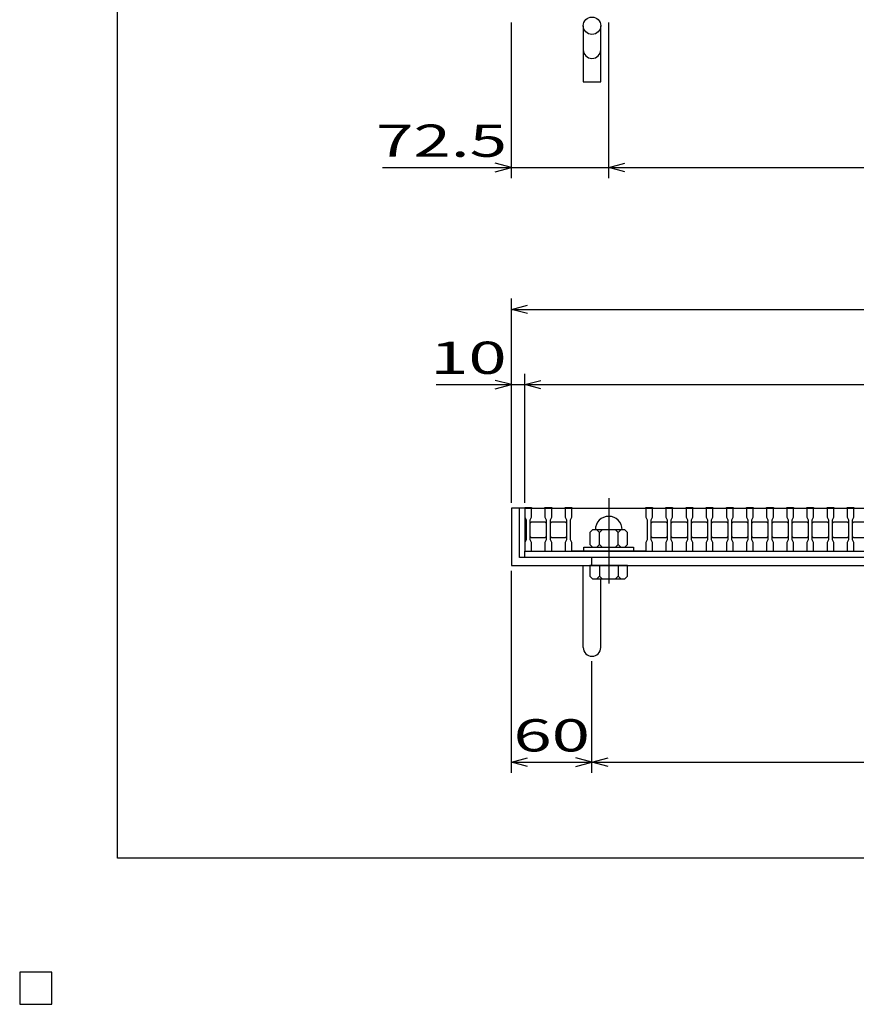
# Model space of a CAD drawing. Units: millimetres. Extents: x -182 to 173, y -128 to 105.
# Drawn here: x -182 to -104, y -128 to -37 of the extents above; entities that cross this region are included whole.
import ezdxf
from ezdxf.enums import TextEntityAlignment as Align

# ---------------------------------------------------------------- set-up
doc = ezdxf.new("R2010")
doc.units = ezdxf.units.MM
doc.header["$LTSCALE"] = 0.25
doc.linetypes.add('CENTER', pattern=[50.8, 31.75, -6.35, 6.35, -6.35])
for name, color, linetype in [('16', 7, 'Continuous'), ('19', 7, 'Continuous'), ('22', 7, 'Continuous')]:
    doc.layers.add(name, color=color, linetype=linetype)
doc.styles.add('dcStyle0', font='txt.shx', dxfattribs={"width": 0.833333, "bigfont": 'bigfont'})

msp = doc.modelspace()

# ---------------------------------------------------------------- linework, layer by layer
at = {"color": 150, "linetype": 'Continuous', "lineweight": 25}
for p, q in [((-172.9, -114.65), (-172.9, 105.35)), ((173.1, -114.65), (-172.9, -114.65))]:
    msp.add_line(p, q, dxfattribs=at)
at = {"layer": '16', "color": 3, "linetype": 'CENTER', "lineweight": 25}
msp.add_line((-127.188, -81.175), (-127.188, -89.8), dxfattribs=at)
at = {"layer": '16', "color": 3, "linetype": 'Continuous', "lineweight": 25}
for p, q in [((-135, -82.125), (-135, -82.038)), ((-135, -82.038), (-134.375, -82.038)), ((-135, -82.125), (-135, -82.938)), ((-134.375, -82.125), (-135, -82.125)), ((-135, -82.125), (-135, -86.125)), ((-135, -82.125), (-35, -82.125)), ((-134.375, -82.038), (-134.375, -82.125)), ((-134.375, -82.938), (-134.375, -82.125)), ((-133.125, -82.125), (-133.125, -82.038)), ((-133.125, -82.038), (-132.5, -82.038)), ((-133.125, -82.125), (-133.125, -82.938)), ((-132.5, -82.125), (-133.125, -82.125)), ((-132.5, -82.038), (-132.5, -82.125)), ((-132.5, -82.938), (-132.5, -82.125)), ((-131.25, -82.125), (-131.25, -82.038)), ((-131.25, -82.038), (-130.625, -82.038)), ((-131.25, -82.125), (-131.25, -82.938)), ((-130.625, -82.125), (-131.25, -82.125)), ((-130.625, -82.038), (-130.625, -82.125)), ((-130.625, -82.938), (-130.625, -82.125)), ((-130.625, -82.125), (-123.75, -82.125)), ((-123.75, -82.125), (-123.75, -82.038)), ((-123.75, -82.038), (-123.125, -82.038)), ((-123.75, -82.125), (-123.75, -82.938)), ((-123.125, -82.125), (-123.75, -82.125)), ((-123.125, -82.038), (-123.125, -82.125)), ((-123.125, -82.938), (-123.125, -82.125)), ((-121.875, -82.125), (-121.875, -82.038)), ((-121.875, -82.038), (-121.25, -82.038)), ((-121.875, -82.125), (-121.875, -82.938)), ((-121.25, -82.125), (-121.875, -82.125)), ((-121.25, -82.038), (-121.25, -82.125)), ((-121.25, -82.938), (-121.25, -82.125)), ((-120, -82.125), (-120, -82.038)), ((-120, -82.038), (-119.375, -82.038)), ((-120, -82.125), (-120, -82.938)), ((-119.375, -82.125), (-120, -82.125)), ((-119.375, -82.038), (-119.375, -82.125)), ((-119.375, -82.938), (-119.375, -82.125)), ((-118.125, -82.125), (-118.125, -82.038)), ((-118.125, -82.038), (-117.5, -82.038)), ((-118.125, -82.125), (-118.125, -82.938)), ((-117.5, -82.125), (-118.125, -82.125)), ((-117.5, -82.038), (-117.5, -82.125)), ((-117.5, -82.938), (-117.5, -82.125)), ((-116.25, -82.125), (-116.25, -82.038)), ((-116.25, -82.038), (-115.625, -82.038)), ((-116.25, -82.125), (-116.25, -82.938)), ((-115.625, -82.125), (-116.25, -82.125)), ((-115.625, -82.038), (-115.625, -82.125)), ((-115.625, -82.938), (-115.625, -82.125)), ((-114.375, -82.125), (-114.375, -82.038)), ((-114.375, -82.038), (-113.75, -82.038)), ((-114.375, -82.125), (-114.375, -82.938)), ((-113.75, -82.125), (-114.375, -82.125)), ((-113.75, -82.038), (-113.75, -82.125)), ((-113.75, -82.938), (-113.75, -82.125)), ((-112.5, -82.125), (-112.5, -82.038)), ((-112.5, -82.038), (-111.875, -82.038)), ((-112.5, -82.125), (-112.5, -82.938)), ((-111.875, -82.125), (-112.5, -82.125)), ((-111.875, -82.038), (-111.875, -82.125)), ((-111.875, -82.938), (-111.875, -82.125)), ((-110.625, -82.125), (-110.625, -82.038)), ((-110.625, -82.038), (-110, -82.038)), ((-110.625, -82.125), (-110.625, -82.938)), ((-110, -82.125), (-110.625, -82.125)), ((-110, -82.038), (-110, -82.125)), ((-110, -82.938), (-110, -82.125)), ((-108.75, -82.125), (-108.75, -82.038)), ((-108.75, -82.038), (-108.125, -82.038)), ((-108.75, -82.125), (-108.75, -82.938)), ((-108.125, -82.125), (-108.75, -82.125)), ((-108.125, -82.038), (-108.125, -82.125)), ((-108.125, -82.938), (-108.125, -82.125)), ((-106.875, -82.125), (-106.875, -82.038)), ((-106.875, -82.038), (-106.25, -82.038)), ((-106.875, -82.125), (-106.875, -82.938)), ((-106.25, -82.125), (-106.875, -82.125)), ((-106.25, -82.038), (-106.25, -82.125)), ((-106.25, -82.938), (-106.25, -82.125)), ((-105, -82.125), (-105, -82.038)), ((-105, -82.038), (-104.375, -82.038)), ((-105, -82.125), (-105, -82.938)), ((-104.375, -82.125), (-105, -82.125)), ((-104.375, -82.038), (-104.375, -82.125)), ((-104.375, -82.938), (-104.375, -82.125)), ((-135, -82.938), (-134.875, -83.188)), ((-134.875, -83.188), (-134.875, -85.062)), ((-134.5, -83.188), (-134.375, -82.938)), ((-134.5, -85.062), (-134.5, -83.188)), ((-133.125, -82.938), (-133, -83.188)), ((-133, -83.188), (-133, -85.062)), ((-132.625, -83.188), (-132.5, -82.938)), ((-132.625, -85.062), (-132.625, -83.188)), ((-131.25, -82.938), (-131.125, -83.188)), ((-131.125, -83.188), (-131.125, -85.062)), ((-130.75, -83.188), (-130.625, -82.938)), ((-130.75, -85.062), (-130.75, -83.188)), ((-123.75, -82.938), (-123.625, -83.188)), ((-123.625, -83.188), (-123.625, -85.062)), ((-123.25, -83.188), (-123.125, -82.938)), ((-123.25, -85.062), (-123.25, -83.188)), ((-121.875, -82.938), (-121.75, -83.188)), ((-121.75, -83.188), (-121.75, -85.062)), ((-121.375, -83.188), (-121.25, -82.938)), ((-121.375, -85.062), (-121.375, -83.188)), ((-120, -82.938), (-119.875, -83.188)), ((-119.875, -83.188), (-119.875, -85.062)), ((-119.5, -83.188), (-119.375, -82.938)), ((-119.5, -85.062), (-119.5, -83.188)), ((-118.125, -82.938), (-118, -83.188)), ((-118, -83.188), (-118, -85.062)), ((-117.625, -83.188), (-117.5, -82.938)), ((-117.625, -85.062), (-117.625, -83.188)), ((-116.25, -82.938), (-116.125, -83.188)), ((-116.125, -83.188), (-116.125, -85.062)), ((-115.75, -83.188), (-115.625, -82.938)), ((-115.75, -85.062), (-115.75, -83.188)), ((-114.375, -82.938), (-114.25, -83.188)), ((-114.25, -83.188), (-114.25, -85.062)), ((-113.875, -83.188), (-113.75, -82.938)), ((-113.875, -85.062), (-113.875, -83.188)), ((-112.5, -82.938), (-112.375, -83.188)), ((-112.375, -83.188), (-112.375, -85.062)), ((-112, -83.188), (-111.875, -82.938)), ((-112, -85.062), (-112, -83.188)), ((-110.625, -82.938), (-110.5, -83.188)), ((-110.5, -83.188), (-110.5, -85.062)), ((-110.125, -83.188), (-110, -82.938)), ((-110.125, -85.062), (-110.125, -83.188)), ((-108.75, -82.938), (-108.625, -83.188)), ((-108.625, -83.188), (-108.625, -85.062)), ((-108.25, -83.188), (-108.125, -82.938)), ((-108.25, -85.062), (-108.25, -83.188)), ((-106.875, -82.938), (-106.75, -83.188)), ((-106.75, -83.188), (-106.75, -85.062)), ((-106.375, -83.188), (-106.25, -82.938)), ((-106.375, -85.062), (-106.375, -83.188)), ((-105, -82.938), (-104.875, -83.188)), ((-104.875, -83.188), (-104.875, -85.062)), ((-104.5, -83.188), (-104.375, -82.938)), ((-104.5, -85.062), (-104.5, -83.188)), ((-134.5, -83.5), (-134.375, -83.375)), ((-134.375, -83.375), (-133.125, -83.375)), ((-133.125, -83.375), (-133, -83.5)), ((-132.625, -83.5), (-132.5, -83.375)), ((-132.5, -83.375), (-131.25, -83.375)), ((-131.25, -83.375), (-131.125, -83.5)), ((-128.688, -84.125), (-128.938, -84.375)), ((-125.688, -84.125), (-128.688, -84.125)), ((-128.062, -84.375), (-128.312, -84.125)), ((-127.812, -84.125), (-128.062, -84.375)), ((-126.312, -84.375), (-126.562, -84.125)), ((-126.062, -84.125), (-126.312, -84.375)), ((-125.438, -84.375), (-125.688, -84.125)), ((-123.25, -83.5), (-123.125, -83.375)), ((-123.125, -83.375), (-121.875, -83.375)), ((-121.875, -83.375), (-121.75, -83.5)), ((-121.375, -83.5), (-121.25, -83.375)), ((-121.25, -83.375), (-120, -83.375)), ((-120, -83.375), (-119.875, -83.5)), ((-119.5, -83.5), (-119.375, -83.375)), ((-119.375, -83.375), (-118.125, -83.375)), ((-118.125, -83.375), (-118, -83.5)), ((-117.625, -83.5), (-117.5, -83.375)), ((-117.5, -83.375), (-116.25, -83.375)), ((-116.25, -83.375), (-116.125, -83.5)), ((-115.75, -83.5), (-115.625, -83.375)), ((-115.625, -83.375), (-114.375, -83.375)), ((-114.375, -83.375), (-114.25, -83.5)), ((-113.875, -83.5), (-113.75, -83.375)), ((-113.75, -83.375), (-112.5, -83.375)), ((-112.5, -83.375), (-112.375, -83.5)), ((-112, -83.5), (-111.875, -83.375)), ((-111.875, -83.375), (-110.625, -83.375)), ((-110.625, -83.375), (-110.5, -83.5)), ((-110.125, -83.5), (-110, -83.375)), ((-110, -83.375), (-108.75, -83.375)), ((-108.75, -83.375), (-108.625, -83.5)), ((-108.25, -83.5), (-108.125, -83.375)), ((-108.125, -83.375), (-106.875, -83.375)), ((-106.875, -83.375), (-106.75, -83.5)), ((-106.375, -83.5), (-106.25, -83.375)), ((-106.25, -83.375), (-105, -83.375)), ((-105, -83.375), (-104.875, -83.5)), ((-104.5, -83.5), (-104.375, -83.375)), ((-104.375, -83.375), (-103.125, -83.375)), ((-134.875, -85.062), (-135, -85.312)), ((-134.375, -84.875), (-134.5, -84.75)), ((-134.375, -85.312), (-134.5, -85.062)), ((-133.125, -84.875), (-134.375, -84.875)), ((-133, -84.75), (-133.125, -84.875)), ((-133, -85.062), (-133.125, -85.312)), ((-132.5, -84.875), (-132.625, -84.75)), ((-132.5, -85.312), (-132.625, -85.062)), ((-131.25, -84.875), (-132.5, -84.875)), ((-131.125, -84.75), (-131.25, -84.875)), ((-131.125, -85.062), (-131.25, -85.312)), ((-130.625, -85.312), (-130.75, -85.062)), ((-128.938, -84.375), (-128.938, -85.5)), ((-128.062, -85.5), (-128.062, -84.375)), ((-126.312, -85.5), (-126.312, -84.375)), ((-125.438, -85.5), (-125.438, -84.375)), ((-123.625, -85.062), (-123.75, -85.312)), ((-123.125, -84.875), (-123.25, -84.75)), ((-123.125, -85.312), (-123.25, -85.062)), ((-121.875, -84.875), (-123.125, -84.875)), ((-121.75, -84.75), (-121.875, -84.875)), ((-121.75, -85.062), (-121.875, -85.312)), ((-121.25, -84.875), (-121.375, -84.75)), ((-121.25, -85.312), (-121.375, -85.062)), ((-120, -84.875), (-121.25, -84.875)), ((-119.875, -84.75), (-120, -84.875)), ((-119.875, -85.062), (-120, -85.312)), ((-119.375, -84.875), (-119.5, -84.75)), ((-119.375, -85.312), (-119.5, -85.062)), ((-118.125, -84.875), (-119.375, -84.875)), ((-118, -84.75), (-118.125, -84.875)), ((-118, -85.062), (-118.125, -85.312)), ((-117.5, -84.875), (-117.625, -84.75)), ((-117.5, -85.312), (-117.625, -85.062)), ((-116.25, -84.875), (-117.5, -84.875)), ((-116.125, -84.75), (-116.25, -84.875)), ((-116.125, -85.062), (-116.25, -85.312)), ((-115.625, -84.875), (-115.75, -84.75)), ((-115.625, -85.312), (-115.75, -85.062)), ((-114.375, -84.875), (-115.625, -84.875)), ((-114.25, -84.75), (-114.375, -84.875)), ((-114.25, -85.062), (-114.375, -85.312)), ((-113.75, -84.875), (-113.875, -84.75)), ((-113.75, -85.312), (-113.875, -85.062)), ((-112.5, -84.875), (-113.75, -84.875)), ((-112.375, -84.75), (-112.5, -84.875)), ((-112.375, -85.062), (-112.5, -85.312)), ((-111.875, -84.875), (-112, -84.75)), ((-111.875, -85.312), (-112, -85.062)), ((-110.625, -84.875), (-111.875, -84.875)), ((-110.5, -84.75), (-110.625, -84.875)), ((-110.5, -85.062), (-110.625, -85.312)), ((-110, -84.875), (-110.125, -84.75)), ((-110, -85.312), (-110.125, -85.062)), ((-108.75, -84.875), (-110, -84.875)), ((-108.625, -84.75), (-108.75, -84.875)), ((-108.625, -85.062), (-108.75, -85.312)), ((-108.125, -84.875), (-108.25, -84.75)), ((-108.125, -85.312), (-108.25, -85.062)), ((-106.875, -84.875), (-108.125, -84.875)), ((-106.75, -84.75), (-106.875, -84.875)), ((-106.75, -85.062), (-106.875, -85.312)), ((-106.25, -84.875), (-106.375, -84.75)), ((-106.25, -85.312), (-106.375, -85.062)), ((-105, -84.875), (-106.25, -84.875)), ((-104.875, -84.75), (-105, -84.875)), ((-104.875, -85.062), (-105, -85.312)), ((-104.375, -84.875), (-104.5, -84.75)), ((-104.375, -85.312), (-104.5, -85.062)), ((-103.125, -84.875), (-104.375, -84.875)), ((-135, -85.312), (-135, -86.125)), ((-134.375, -86.125), (-134.375, -85.312)), ((-133.125, -85.312), (-133.125, -86.125)), ((-132.5, -86.125), (-132.5, -85.312)), ((-131.25, -85.312), (-131.25, -86.125)), ((-130.625, -86.125), (-130.625, -85.312)), ((-129.5, -86.125), (-129.5, -85.75)), ((-129.5, -85.75), (-124.875, -85.75)), ((-128.938, -85.5), (-128.688, -85.75)), ((-128.312, -85.75), (-128.062, -85.5)), ((-128.062, -85.5), (-127.812, -85.75)), ((-126.562, -85.75), (-126.312, -85.5)), ((-126.312, -85.5), (-126.062, -85.75)), ((-125.688, -85.75), (-125.438, -85.5)), ((-124.875, -85.75), (-124.875, -86.125)), ((-123.75, -85.312), (-123.75, -86.125)), ((-123.125, -86.125), (-123.125, -85.312)), ((-121.875, -85.312), (-121.875, -86.125)), ((-121.25, -86.125), (-121.25, -85.312)), ((-120, -85.312), (-120, -86.125)), ((-119.375, -86.125), (-119.375, -85.312)), ((-118.125, -85.312), (-118.125, -86.125)), ((-117.5, -86.125), (-117.5, -85.312)), ((-116.25, -85.312), (-116.25, -86.125)), ((-115.625, -86.125), (-115.625, -85.312)), ((-114.375, -85.312), (-114.375, -86.125)), ((-113.75, -86.125), (-113.75, -85.312)), ((-112.5, -85.312), (-112.5, -86.125)), ((-111.875, -86.125), (-111.875, -85.312)), ((-110.625, -85.312), (-110.625, -86.125)), ((-110, -86.125), (-110, -85.312)), ((-108.75, -85.312), (-108.75, -86.125)), ((-108.125, -86.125), (-108.125, -85.312)), ((-106.875, -85.312), (-106.875, -86.125)), ((-106.25, -86.125), (-106.25, -85.312)), ((-105, -85.312), (-105, -86.125)), ((-104.375, -86.125), (-104.375, -85.312)), ((-135, -86.125), (-134.375, -86.125)), ((-135, -86.125), (-35, -86.125)), ((-135, -86.125), (-35, -86.125)), ((-135, -86.688), (-135, -86.125)), ((-35, -86.688), (-135, -86.688)), ((-133.125, -86.125), (-132.5, -86.125)), ((-131.25, -86.125), (-130.625, -86.125)), ((-123.75, -86.125), (-130.625, -86.125)), ((-124.875, -86.125), (-129.5, -86.125)), ((-123.75, -86.125), (-123.125, -86.125)), ((-121.875, -86.125), (-121.25, -86.125)), ((-120, -86.125), (-119.375, -86.125)), ((-118.125, -86.125), (-117.5, -86.125)), ((-116.25, -86.125), (-115.625, -86.125)), ((-114.375, -86.125), (-113.75, -86.125)), ((-112.5, -86.125), (-111.875, -86.125)), ((-110.625, -86.125), (-110, -86.125)), ((-108.75, -86.125), (-108.125, -86.125)), ((-106.875, -86.125), (-106.25, -86.125)), ((-105, -86.125), (-104.375, -86.125)), ((-179, -125.25), (-182, -125.25)), ((-182, -125.25), (-182, -128.25)), ((-179, -125.25), (-182, -125.25)), ((-182, -125.25), (-182, -128.25)), ((-179, -125.25), (-182, -125.25)), ((-182, -125.25), (-182, -128.25)), ((-179, -125.25), (-182, -125.25)), ((-182, -125.25), (-182, -128.25)), ((-179, -125.25), (-182, -125.25)), ((-182, -125.25), (-182, -128.25)), ((-179, -128.25), (-179, -125.25)), ((-179, -128.25), (-179, -125.25)), ((-179, -128.25), (-179, -125.25)), ((-179, -128.25), (-179, -125.25)), ((-179, -128.25), (-179, -125.25)), ((-182, -128.25), (-179, -128.25)), ((-182, -128.25), (-179, -128.25)), ((-182, -128.25), (-179, -128.25)), ((-182, -128.25), (-179, -128.25)), ((-182, -128.25), (-179, -128.25))]:
    msp.add_line(p, q, dxfattribs=at)
msp.add_arc((-127.188, -84.125), 1.25, 0, 180, dxfattribs=at)
at = {"layer": '19', "color": 6, "linetype": 'Continuous', "lineweight": 25}
for p, q in [((-129.562, -37.25), (-129.562, -42.452)), ((-127.938, -42.452), (-127.938, -37.25)), ((-129.562, -42.452), (-127.938, -42.452)), ((-135, -82.125), (-136.25, -82.125)), ((-136.25, -82.125), (-136.25, -87.438)), ((-135.5, -86.688), (-135.5, -82.125)), ((-34.5, -86.688), (-135.5, -86.688)), ((-128.75, -87.438), (-128.75, -86.688)), ((-136.25, -87.438), (-33.75, -87.438)), ((-129.562, -95.076), (-129.562, -87.438)), ((-128.938, -87.438), (-128.938, -88.438)), ((-125.438, -87.438), (-128.938, -87.438)), ((-128.062, -87.438), (-128.062, -88.438)), ((-126.312, -87.438), (-126.312, -88.438)), ((-125.438, -88.438), (-125.438, -87.438)), ((-128.938, -88.438), (-128.688, -88.688)), ((-128.688, -88.688), (-125.688, -88.688)), ((-128.062, -88.438), (-128.312, -88.688)), ((-127.812, -88.688), (-128.062, -88.438)), ((-127.938, -95.076), (-127.938, -88.688)), ((-126.312, -88.438), (-126.562, -88.688)), ((-126.062, -88.688), (-126.312, -88.438)), ((-125.688, -88.688), (-125.438, -88.438))]:
    msp.add_line(p, q, dxfattribs=at)
msp.add_circle((-128.75, -37.25), 0.812, dxfattribs=at)
for centre in [(-128.75, -39.48), (-128.75, -95.076)]:
    msp.add_arc(centre, 0.812, 180, 0, dxfattribs=at)
at = {"layer": '22', "color": 4, "linetype": 'Continuous', "lineweight": 25}
for p, q in [((-136.25, -51.438), (-136.25, -36.938)), ((-127.188, -51.438), (-127.188, -36.938)), ((-136.25, -50.438), (-137.75, -50.038)), ((-127.188, -50.438), (-125.688, -50.038)), ((-148.25, -50.438), (-136.25, -50.438)), ((-137.75, -50.838), (-136.25, -50.438)), ((-136.25, -50.438), (-127.188, -50.438)), ((-125.688, -50.838), (-127.188, -50.438)), ((-127.188, -50.438), (-42.812, -50.438)), ((-136.25, -81.625), (-136.25, -62.625)), ((-136.25, -63.625), (-134.75, -63.225)), ((-134.75, -64.025), (-136.25, -63.625)), ((-136.25, -63.625), (-33.75, -63.625)), ((-136.25, -70.625), (-137.75, -70.225)), ((-136.25, -81.625), (-136.25, -69.625)), ((-135, -81.625), (-135, -69.625)), ((-135, -70.625), (-133.5, -70.225)), ((-143.25, -70.625), (-136.25, -70.625)), ((-137.75, -71.025), (-136.25, -70.625)), ((-136.25, -70.625), (-135, -70.625)), ((-133.5, -71.025), (-135, -70.625)), ((-135, -70.625), (-35, -70.625)), ((-136.25, -106.738), (-136.25, -87.938)), ((-128.75, -106.738), (-128.75, -96.337)), ((-136.25, -105.738), (-134.75, -105.338)), ((-134.75, -106.138), (-136.25, -105.738)), ((-136.25, -105.738), (-128.75, -105.738)), ((-128.75, -105.738), (-130.25, -105.338)), ((-130.25, -106.138), (-128.75, -105.738)), ((-128.75, -105.738), (-127.25, -105.338)), ((-127.25, -106.138), (-128.75, -105.738)), ((-128.75, -105.738), (-41.25, -105.738))]:
    msp.add_line(p, q, dxfattribs=at)
at = {"layer": '22', "color": 2, "linetype": 'Continuous', "lineweight": 25}
for p, q in [((-179, -125.25), (-182, -125.25)), ((-182, -125.25), (-182, -128.25)), ((-179, -125.25), (-182, -125.25)), ((-182, -125.25), (-182, -128.25)), ((-179, -125.25), (-182, -125.25)), ((-182, -125.25), (-182, -128.25)), ((-179, -128.25), (-179, -125.25)), ((-179, -128.25), (-179, -125.25)), ((-179, -128.25), (-179, -125.25)), ((-182, -128.25), (-179, -128.25)), ((-182, -128.25), (-179, -128.25)), ((-182, -128.25), (-179, -128.25))]:
    msp.add_line(p, q, dxfattribs=at)

# ---------------------------------------------------------------- texts
at = {"layer": '22', "color": 2, "style": 'dcStyle0', "width": 0.833333}
for s, p, p2 in [(' 72.5 ', (-150.25, -49.438), (-135.25, -49.438)), (' 10 ', (-145.25, -69.625), (-135.25, -69.625)), (' 60 ', (-137.5, -104.738), (-127.5, -104.738))]:
    msp.add_text(s, height=3, dxfattribs=at).set_placement(p, p2, align=Align.FIT)

doc.saveas('drawing.dxf')
